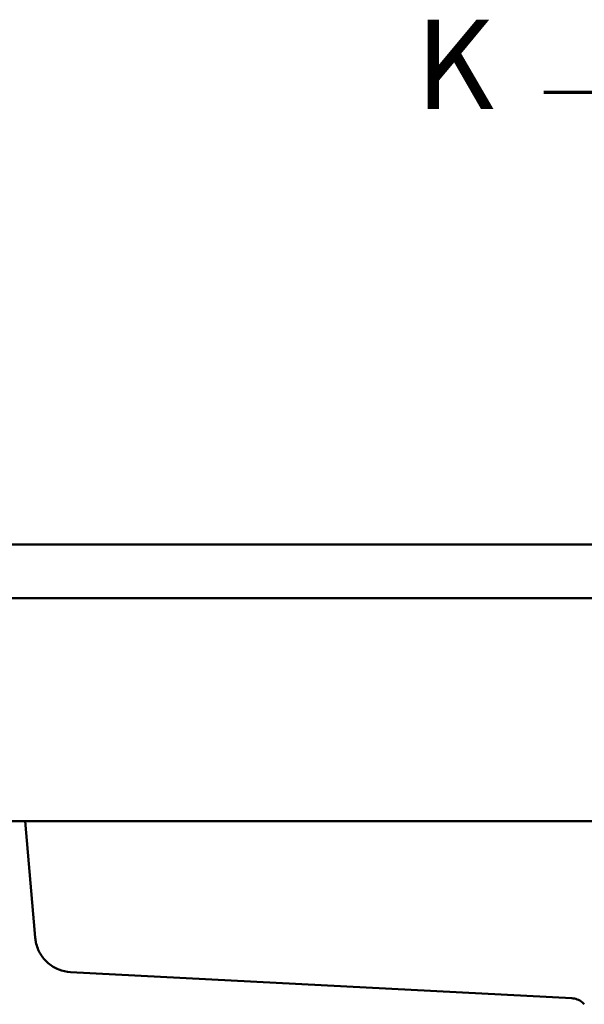
# Model space of a CAD drawing. Units: millimetres. Extents: x -1741 to 2100, y 0 to 2970.
# Drawn here: x -1362 to -1046, y 1671 to 2223 of the extents above; entities that cross this region are included whole.
import ezdxf

# ---------------------------------------------------------------- set-up
doc = ezdxf.new("R2010")
doc.units = ezdxf.units.MM
doc.header["$LTSCALE"] = 10
doc.linetypes.add('LONG_DASH_DOTTED', pattern=[0.3001, 0.2362, -0.0295, 0.0049, -0.0295])
doc.layers.add('Section View Lines(ISO)', color=7, linetype='LONG_DASH_DOTTED', lineweight=70)
doc.layers.add('Visible Edges(ISO)', color=7, linetype='Continuous', lineweight=50)
doc.styles.add('Text__5.0mm', font='arial.ttf', dxfattribs={"width": 0.9})

# ---------------------------------------------------------------- blocks, each defined once
blk = doc.blocks.new('2dTransSection1')
at = {"layer": 'Section View Lines(ISO)', "linetype": 'Continuous'}
blk.add_line((-106.854, 218.253), (-101.634, 218.253), dxfattribs=at)
at = {"layer": 'Section View Lines(ISO)', "insert": (-114.062, 215.753), "char_height": 5, "attachment_point": 7, "style": 'Text__5.0mm'}
blk.add_mtext('K', dxfattribs=at)

msp = doc.modelspace()

# ---------------------------------------------------------------- linework, layer by layer
at = {"layer": 'Visible Edges(ISO)'}
for p, q in [((-627.84, 1929.1), (-1727.84, 1929.1)), ((-627.84, 1899.1), (-1727.84, 1899.1)), ((-1627.84, 1774.1), (-727.84, 1774.1)), ((-1359.42, 1774.1), (-1353.92, 1711.23)), ((-1353.92, 1711.23), (-1353.91, 1711.12)), ((-1353.91, 1711.12), (-1353.7, 1708.7)), ((-1052.92, 1674.83), (-1333.94, 1689.56))]:
    msp.add_line(p, q, dxfattribs=at)
for points, knots in [([(-1333.94, 1689.56), (-1336.18, 1689.69), (-1338.44, 1690.18), (-1342.65, 1691.85), (-1344.65, 1693.05), (-1348.12, 1696), (-1349.63, 1697.78), (-1351.97, 1701.69), (-1352.82, 1703.86), (-1353.49, 1706.95), (-1353.63, 1707.82), (-1353.7, 1708.7)], [0.005572, 0.005572, 0.005572, 0.005572, 0.680586, 0.680586, 1.363272, 1.363272, 2.045882, 2.045882, 2.728494, 2.728494, 2.993142, 2.993142, 2.993142, 2.993142]), ([(-1045.91, 1671.46), (-1046.62, 1672.27), (-1047.48, 1672.97), (-1049.35, 1674.05), (-1050.4, 1674.44), (-1051.93, 1674.75), (-1052.4, 1674.81), (-1052.88, 1674.83)], [0, 0, 0, 0, 0.3240846, 0.3240846, 0.6491732, 0.6491732, 0.7923918, 0.7923918, 0.7923918, 0.7923918])]:
    msp.add_open_spline(points, degree=3, knots=knots, dxfattribs=at)
for points in [[(-1052.88, 1674.83), (-1052.88, 1674.83), (-1052.88, 1674.83), (-1052.88, 1674.83)], [(-1045.91, 1671.46), (-1045.91, 1671.46), (-1045.91, 1671.46), (-1045.91, 1671.46)]]:
    msp.add_open_spline(points, degree=3, dxfattribs=at)

# ---------------------------------------------------------------- block references
at = {"layer": 'Section View Lines(ISO)', "xscale": 10, "yscale": 10, "zscale": 10}
msp.add_blockref('2dTransSection1', (0, 0), dxfattribs=at)

doc.saveas('drawing.dxf')
